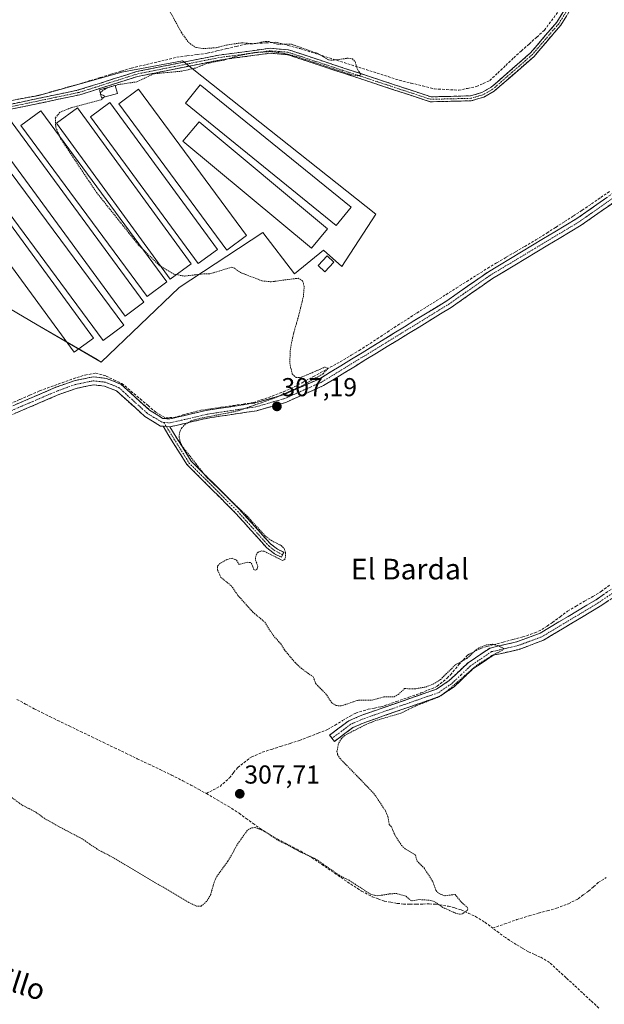
# Model space of a CAD drawing. Units: metres. Extents: x 577183 to 580625, y 4689533 to 4691885.
# Drawn here: x 578572 to 578797, y 4690257 to 4690637 of the extents above; entities that cross this region are included whole.
import ezdxf
from ezdxf.enums import TextEntityAlignment as Align

# ---------------------------------------------------------------- set-up
doc = ezdxf.new("R2010")
doc.units = ezdxf.units.M
doc.header["$MEASUREMENT"] = 0
for name, pattern in [('TRAZO_Y_PUNTO', [1, 0.5, -0.25, 0, -0.25]), ('TRAZOS', [0.75, 0.5, -0.25]), ('TRAZOSX2', [1.5, 1, -0.5])]:
    doc.linetypes.add(name, pattern=pattern)
for name, color, linetype, lineweight in [('Camino', 19, 'TRAZOSX2', 0), ('Camino Cxs', 19, 'Continuous', 0), ('Camino eje', 19, 'TRAZO_Y_PUNTO', 0), ('Carátula', 7, 'Continuous', 5), ('Corriente artificial lineal', 5, 'TRAZOSX2', 13), ('Cultivos herbáceos CxS', 92, 'Continuous', 0), ('Cultivos leñosos CxS', 92, 'Continuous', 0), ('Curva de nivel auxiliar', 36, 'TRAZOS', 0), ('Edificación ligera', 1, 'Continuous', 0), ('Edificación ligera Cxs', 1, 'Continuous', 0), ('Punto de cota en terreno', 7, 'Continuous', 0), ('Rótulo de punto de cota en terreno', 19, 'Continuous', 0), ('Texto cartográfico', 19, 'Continuous', 0)]:
    doc.layers.add(name, color=color, linetype=linetype, lineweight=lineweight)
doc.styles.add('Arial', font='txt', dxfattribs={"height": 0.2})

# ---------------------------------------------------------------- blocks, each defined once
blk = doc.blocks.new('*U150')
at = {"layer": 'Cultivos leñosos CxS', "color": 92, "linetype": 'Continuous', "lineweight": 0}
blk.add_polyline3d([(578567.8503, 4690525.6129, 307.6416), (578578.6063, 4690519.3207, 307.6068), (578601.7071, 4690505.8067, 307.8237), (578603.2723, 4690504.8911, 307.8013), (578603.2723, 4690504.8911, 307.8013), (578633.3451, 4690533.6331, 307.5144), (578665.6239, 4690554.8613, 307.4493), (578677.9269, 4690538.9863, 307.5017), (578689.0395, 4690548.1145, 307.4984), (578696.1833, 4690541.7645, 307.4371), (578709.2801, 4690562.0051, 307.331), (578634.6675, 4690621.1395, 307.615), (578611.2519, 4690616.7739, 307.6222), (578579.2121, 4690607.8153, 307.7508), (578577.8951, 4690607.5727, 307.7583), (578577.8251, 4690607.5597, 307.7586), (578553.8173, 4690603.1377, 307.8016)], dxfattribs=at)
blk = doc.blocks.new('5PATER')
at = {"layer": 'Carátula', "linetype": 'Continuous', "lineweight": 5}
h = blk.add_hatch(color=250, dxfattribs=at)
edge = h.paths.add_edge_path()
edge.add_ellipse((0, 0.01), major_axis=(-1.33, -1.34), ratio=0.999422, start_angle=0, end_angle=360)

msp = doc.modelspace()

# ---------------------------------------------------------------- linework, layer by layer
at = {"layer": 'Camino', "color": 19, "linetype": 'TRAZOSX2', "lineweight": 0}
for points in [[(578373.62, 4690580.04), (578387.68, 4690581.7), (578432.4, 4690580.33), (578442.11, 4690581.21), (578458.02, 4690584.73), (578486.55, 4690595.79), (578494.57, 4690597.75), (578501.39, 4690597.84), (578515.23, 4690594.31), (578532.59, 4690595.91), (578544.93, 4690598.36), (578563.57, 4690603.44), (578594.56, 4690609.93), (578616.87, 4690617.01), (578648.65, 4690623.4), (578668.46, 4690626.03), (578675.5, 4690625.47), (578730.54, 4690607.29), (578745.78, 4690607.67), (578750.2, 4690608.96), (578753.76, 4690610.99), (578768.92, 4690624.24), (578779.05, 4690636.1), (578793.49, 4690658.93)], [(578794.98, 4690657.71), (578780.59, 4690634.96), (578770.28, 4690622.89), (578754.87, 4690609.43), (578750.95, 4690607.19), (578746.08, 4690605.76), (578730.26, 4690605.37), (578675.11, 4690623.58), (578668.51, 4690624.11), (578648.96, 4690621.51), (578617.35, 4690615.16), (578595.05, 4690608.08), (578564.02, 4690601.58), (578545.37, 4690596.49), (578532.86, 4690594.01), (578515.08, 4690592.38), (578501.16, 4690595.93), (578494.81, 4690595.85), (578487.13, 4690593.96), (578458.57, 4690582.89), (578442.4, 4690579.32), (578432.45, 4690578.42), (578387.76, 4690579.79), (578373.84, 4690578.14)], [(578493.06, 4690471.92), (578492.83, 4690473.42), (578508.11, 4690475.77), (578541.22, 4690478.88), (578552.6, 4690480.91), (578585.81, 4690495.14), (578592.79, 4690497.66), (578600.15, 4690499.18), (578605.31, 4690498.57), (578610.84, 4690496.37), (578621.94, 4690486.36), (578627.11, 4690483.14), (578629.73, 4690482.91), (578643.83, 4690486.24), (578662.68, 4690489.08), (578673.46, 4690492.19), (578687.61, 4690498.47), (578736.61, 4690528.51), (578752.66, 4690539.75), (578786.81, 4690560.26), (578813.85, 4690579.28), (578841.76, 4690600.78), (578852.73, 4690610.45)], [(578856.96, 4690606.02), (578843.45, 4690598.24), (578815.66, 4690576.83), (578788.47, 4690557.71), (578754.32, 4690537.19), (578738.28, 4690525.96), (578689.03, 4690495.78), (578674.51, 4690489.32), (578663.33, 4690486.1), (578644.4, 4690483.25), (578629.73, 4690479.86)], [(578692.34, 4690359.61), (578691.43, 4690360.81), (578698.87, 4690366.39), (578703.88, 4690368.55), (578732.61, 4690378.55), (578737.54, 4690381.87), (578744.83, 4690388.77), (578753.31, 4690394.48), (578763.64, 4690396.84), (578772.65, 4690400.21), (578794.21, 4690413.14), (578807.17, 4690421.99), (578818.78, 4690431.56), (578858.69, 4690457.15), (578874.41, 4690469.46), (578896.13, 4690484.14), (578906.25, 4690493.35), (578932.79, 4690520.4), (578937.28, 4690523.79), (578937, 4690527.09)], [(578942.05, 4690522.45), (578938.78, 4690521.13), (578934.79, 4690518.13), (578908.35, 4690491.18), (578898, 4690481.76), (578876.19, 4690467.01), (578860.44, 4690454.68), (578820.56, 4690429.12), (578808.99, 4690419.58), (578795.84, 4690410.59), (578773.96, 4690397.47), (578764.51, 4690393.94), (578754.53, 4690391.66), (578746.72, 4690386.41), (578739.44, 4690379.51), (578733.97, 4690375.83), (578704.97, 4690365.74), (578700.39, 4690363.76), (578693.24, 4690358.4), (578692.34, 4690359.61)], [(578627.13, 4690480.08), (578626.12, 4690480.17), (578620.1, 4690483.92), (578616.35, 4690487.3), (578609.21, 4690493.74), (578604.56, 4690495.6), (578600.28, 4690496.1), (578593.62, 4690494.72), (578586.93, 4690492.31), (578553.48, 4690477.98), (578541.63, 4690475.86), (578508.49, 4690472.75), (578493.29, 4690470.41), (578493.06, 4690471.92)], [(578673.26, 4690430.48), (578672.8, 4690429.53), (578670.16, 4690430.81), (578667.22, 4690433.11), (578655.14, 4690446.55), (578636.33, 4690465.34), (578627.13, 4690480.08)], [(578629.73, 4690479.86), (578637.97, 4690466.65), (578656.66, 4690447.98), (578668.65, 4690434.64), (578671.27, 4690432.59), (578673.71, 4690431.42), (578673.26, 4690430.48)]]:
    msp.add_lwpolyline(points, dxfattribs=at)
at = {"layer": 'Camino Cxs', "color": 19, "linetype": 'Continuous', "lineweight": 0}
msp.add_lwpolyline([(578627.13, 4690480.08), (578629.73, 4690479.86)], dxfattribs=at)
msp.add_lwpolyline([(578627.13, 4690480.08), (578629.73, 4690479.86)], dxfattribs=at)
for points in [[(578568, 4690604.37, 307.78), (578572.42, 4690605.29, 307.79), (578576.85, 4690606.22, 307.84), (578581.28, 4690607.15, 307.8), (578585.71, 4690608.08, 307.79), (578590.13, 4690609, 307.76), (578594.56, 4690609.93, 307.68), (578599.02, 4690611.35, 307.59), (578603.48, 4690612.76, 307.63), (578607.95, 4690614.18, 307.74), (578612.41, 4690615.59, 307.68), (578616.87, 4690617.01, 307.66), (578621.41, 4690617.92, 307.67), (578625.95, 4690618.84, 307.69), (578630.49, 4690619.75, 307.65), (578635.03, 4690620.66, 307.66), (578639.57, 4690621.57, 307.59), (578644.11, 4690622.49, 307.52), (578648.65, 4690623.4, 307.6), (578653.6, 4690624.06, 307.62), (578658.56, 4690624.72, 307.49), (578663.51, 4690625.37, 307.44), (578668.46, 4690626.03, 307.42), (578671.98, 4690625.75, 307.38), (578675.5, 4690625.47, 307.45), (578680.09, 4690623.96, 307.58), (578684.67, 4690622.44, 307.42), (578689.26, 4690620.93, 307.37), (578693.85, 4690619.41, 307.5), (578698.43, 4690617.9, 307.47), (578703.02, 4690616.38, 307.32), (578707.61, 4690614.87, 307.4), (578712.19, 4690613.35, 307.5), (578716.78, 4690611.84, 307.43), (578721.37, 4690610.32, 307.37), (578725.95, 4690608.81, 307.42), (578730.54, 4690607.29, 307.43), (578734.35, 4690607.39, 307.41), (578738.16, 4690607.48, 307.39), (578741.97, 4690607.58, 307.38), (578745.78, 4690607.67, 307.32), (578750.2, 4690608.96, 307.34), (578753.76, 4690610.99, 307.35), (578756.79, 4690613.64, 307.45), (578759.82, 4690616.29, 307.36), (578762.86, 4690618.94, 307.4), (578765.89, 4690621.59, 307.31), (578768.92, 4690624.24, 307.27), (578771.45, 4690627.21, 307.29), (578773.99, 4690630.17, 307.29), (578776.52, 4690633.14, 307.35), (578779.05, 4690636.1, 307.28), (578781.46, 4690639.91, 307.37)], [(578782.99, 4690638.75, 307.27), (578780.59, 4690634.96, 307.21), (578778.01, 4690631.94, 307.24), (578775.44, 4690628.93, 307.22), (578772.86, 4690625.91, 307.22), (578770.28, 4690622.89, 307.2), (578767.2, 4690620.2, 307.24), (578764.12, 4690617.51, 307.29), (578761.03, 4690614.81, 307.26), (578757.95, 4690612.12, 307.3), (578754.87, 4690609.43, 307.23), (578750.95, 4690607.19, 307.26), (578748.52, 4690606.48, 307.23), (578746.08, 4690605.76, 307.19), (578742.13, 4690605.66, 307.25), (578738.17, 4690605.57, 307.28), (578734.22, 4690605.47, 307.33), (578730.26, 4690605.37, 307.35), (578725.66, 4690606.89, 307.36), (578721.07, 4690608.41, 307.35), (578716.47, 4690609.92, 307.34), (578711.88, 4690611.44, 307.39), (578707.28, 4690612.96, 307.42), (578702.69, 4690614.48, 307.31), (578698.09, 4690615.99, 307.38), (578693.49, 4690617.51, 307.47), (578688.9, 4690619.03, 307.36), (578684.3, 4690620.55, 307.34), (578679.71, 4690622.06, 307.49), (578675.11, 4690623.58, 307.49), (578671.81, 4690623.85, 307.4), (578668.51, 4690624.11, 307.41), (578663.62, 4690623.46, 307.45), (578658.74, 4690622.81, 307.48), (578653.85, 4690622.16, 307.53), (578648.96, 4690621.51, 307.48), (578644.44, 4690620.6, 307.45), (578639.93, 4690619.7, 307.53), (578635.41, 4690618.79, 307.61), (578630.9, 4690617.88, 307.59), (578626.38, 4690616.97, 307.61), (578621.87, 4690616.07, 307.57), (578617.35, 4690615.16, 307.61), (578612.89, 4690613.74, 307.65), (578608.43, 4690612.33, 307.66), (578603.97, 4690610.91, 307.57), (578599.51, 4690609.5, 307.59), (578595.05, 4690608.08, 307.69), (578590.62, 4690607.15, 307.69), (578586.18, 4690606.22, 307.68), (578581.75, 4690605.29, 307.73), (578577.32, 4690604.37, 307.75), (578572.89, 4690603.44, 307.79), (578568.45, 4690602.51, 307.75)], [(578569.21, 4690488.03, 307.76), (578573.36, 4690489.8, 307.78), (578577.51, 4690491.58, 307.68), (578581.66, 4690493.36, 307.72), (578585.81, 4690495.14, 307.7), (578589.3, 4690496.4, 307.65), (578592.79, 4690497.66, 307.65), (578596.47, 4690498.42, 307.71), (578600.15, 4690499.18, 307.78), (578602.73, 4690498.88, 307.81), (578605.31, 4690498.57, 307.8), (578608.08, 4690497.47, 307.73), (578610.84, 4690496.37, 307.69), (578614.54, 4690493.03, 307.58), (578618.24, 4690489.7, 307.57), (578621.94, 4690486.36, 307.53), (578624.53, 4690484.75, 307.52), (578627.11, 4690483.14, 307.49), (578629.73, 4690482.91, 307.52), (578634.43, 4690484.02, 307.47), (578639.13, 4690485.13, 307.49), (578643.83, 4690486.24, 307.5), (578648.54, 4690486.95, 307.44), (578653.26, 4690487.66, 307.46), (578657.97, 4690488.37, 307.54), (578662.68, 4690489.08, 307.51), (578666.27, 4690490.12, 307.51), (578669.87, 4690491.15, 307.46), (578673.46, 4690492.19, 307.45), (578677, 4690493.76, 307.49), (578680.54, 4690495.33, 307.49), (578684.07, 4690496.9, 307.4), (578687.61, 4690498.47, 307.39), (578691.69, 4690500.97, 307.43), (578695.78, 4690503.48, 307.43), (578699.86, 4690505.98, 307.37), (578703.94, 4690508.48, 307.4), (578708.03, 4690510.99, 307.38), (578712.11, 4690513.49, 307.4), (578716.19, 4690515.99, 307.53), (578720.28, 4690518.5, 307.56), (578724.36, 4690521, 307.35), (578728.44, 4690523.5, 307.35), (578732.53, 4690526.01, 307.3), (578736.61, 4690528.51, 307.34), (578740.62, 4690531.32, 307.28), (578744.64, 4690534.13, 307.24), (578748.65, 4690536.94, 307.19), (578752.66, 4690539.75, 307.17), (578756.93, 4690542.31, 307.22), (578761.2, 4690544.88, 307.2), (578765.47, 4690547.44, 307.19), (578769.74, 4690550.01, 307.2), (578774, 4690552.57, 307.21), (578778.27, 4690555.13, 307.14), (578782.54, 4690557.7, 307.1), (578786.81, 4690560.26, 307.17), (578790.67, 4690562.98, 307.09), (578794.54, 4690565.69, 307.14), (578798.4, 4690568.41, 307.19)], [(578800.12, 4690565.9, 307.12), (578796.24, 4690563.17, 307.14), (578792.35, 4690560.44, 307.06), (578788.47, 4690557.71, 307.13), (578784.2, 4690555.15, 307.12), (578779.93, 4690552.58, 307.08), (578775.66, 4690550.02, 307.1), (578771.4, 4690547.45, 307.11), (578767.13, 4690544.89, 307.07), (578762.86, 4690542.32, 307.1), (578758.59, 4690539.76, 307.08), (578754.32, 4690537.19, 307.06), (578750.31, 4690534.38, 307.04), (578746.3, 4690531.58, 307.18), (578742.29, 4690528.77, 307.22), (578738.28, 4690525.96, 307.17), (578734.18, 4690523.45, 307.19), (578730.07, 4690520.93, 307.25), (578725.97, 4690518.42, 307.22), (578721.86, 4690515.9, 307.3), (578717.76, 4690513.39, 307.31), (578713.66, 4690510.87, 307.26), (578709.55, 4690508.36, 307.27), (578705.45, 4690505.84, 307.3), (578701.34, 4690503.33, 307.31), (578697.24, 4690500.81, 307.31), (578693.13, 4690498.3, 307.35), (578689.03, 4690495.78, 307.28), (578685.4, 4690494.17, 307.27), (578681.77, 4690492.55, 307.43), (578678.14, 4690490.94, 307.35), (578674.51, 4690489.32, 307.32), (578670.78, 4690488.25, 307.37), (578667.06, 4690487.17, 307.42), (578663.33, 4690486.1, 307.37), (578658.6, 4690485.39, 307.33), (578653.87, 4690484.68, 307.3), (578649.13, 4690483.96, 307.35), (578644.4, 4690483.25, 307.47), (578640.73, 4690482.4, 307.46), (578637.07, 4690481.56, 307.38), (578633.4, 4690480.71, 307.5), (578629.73, 4690479.86, 307.61), (578627.13, 4690480.08, 307.6), (578626.12, 4690480.17, 307.59), (578623.11, 4690482.05, 307.59), (578620.1, 4690483.92, 307.6), (578618.23, 4690485.61, 307.59), (578616.35, 4690487.3, 307.64), (578612.78, 4690490.52, 307.64), (578609.21, 4690493.74, 307.67), (578606.89, 4690494.67, 307.66), (578604.56, 4690495.6, 307.7), (578600.28, 4690496.1, 307.71), (578596.95, 4690495.41, 307.64), (578593.62, 4690494.72, 307.62), (578590.28, 4690493.52, 307.65), (578586.93, 4690492.31, 307.69), (578582.75, 4690490.52, 307.66), (578578.57, 4690488.73, 307.66), (578574.39, 4690486.94, 307.73), (578570.21, 4690485.15, 307.7)], [(578799.13, 4690412.84, 307.27), (578795.84, 4690410.59, 307.28), (578792.19, 4690408.4, 307.27), (578788.55, 4690406.22, 307.28), (578784.9, 4690404.03, 307.32), (578781.25, 4690401.84, 307.34), (578777.61, 4690399.66, 307.33), (578773.96, 4690397.47, 307.38), (578770.81, 4690396.29, 307.39), (578767.66, 4690395.12, 307.32), (578764.51, 4690393.94, 307.35), (578761.18, 4690393.18, 307.45), (578757.86, 4690392.42, 307.45), (578754.53, 4690391.66, 307.47), (578750.63, 4690389.04, 307.45), (578746.72, 4690386.41, 307.46), (578744.29, 4690384.11, 307.41), (578741.87, 4690381.81, 307.47), (578739.44, 4690379.51, 307.43), (578736.71, 4690377.67, 307.56), (578733.97, 4690375.83, 307.48), (578729.83, 4690374.39, 307.51), (578725.68, 4690372.95, 307.63), (578721.54, 4690371.51, 307.51), (578717.4, 4690370.06, 307.5), (578713.26, 4690368.62, 307.68), (578709.11, 4690367.18, 307.68), (578704.97, 4690365.74, 307.6), (578700.39, 4690363.76, 307.66), (578696.82, 4690361.08, 307.61), (578693.24, 4690358.4, 307.66), (578691.43, 4690360.81, 307.85), (578695.15, 4690363.6, 307.81), (578698.87, 4690366.39, 307.66), (578701.38, 4690367.47, 307.7), (578703.88, 4690368.55, 307.73), (578707.98, 4690369.98, 307.68), (578712.09, 4690371.41, 307.62), (578716.19, 4690372.84, 307.57), (578720.3, 4690374.26, 307.56), (578724.4, 4690375.69, 307.54), (578728.51, 4690377.12, 307.47), (578732.61, 4690378.55, 307.52), (578735.08, 4690380.21, 307.52), (578737.54, 4690381.87, 307.49), (578739.97, 4690384.17, 307.53), (578742.4, 4690386.47, 307.47), (578744.83, 4690388.77, 307.53), (578747.66, 4690390.67, 307.5), (578750.48, 4690392.58, 307.53), (578753.31, 4690394.48, 307.49), (578756.75, 4690395.27, 307.38), (578760.2, 4690396.05, 307.32), (578763.64, 4690396.84, 307.28), (578768.15, 4690398.53, 307.32), (578772.65, 4690400.21, 307.34), (578776.24, 4690402.37, 307.28), (578779.84, 4690404.52, 307.3), (578783.43, 4690406.68, 307.26), (578787.02, 4690408.83, 307.29), (578790.62, 4690410.99, 307.28), (578794.21, 4690413.14, 307.33), (578797.45, 4690415.35, 307.28)]]:
    msp.add_polyline3d(points, dxfattribs=at)
msp.add_polyline3d([(578629.73, 4690479.86, 307.61), (578631.79, 4690476.56, 307.64), (578633.85, 4690473.26, 307.48), (578635.91, 4690469.95, 307.44), (578637.97, 4690466.65, 307.45), (578641.09, 4690463.54, 307.4), (578644.2, 4690460.43, 307.38), (578647.32, 4690457.32, 307.34), (578650.43, 4690454.2, 307.33), (578653.55, 4690451.09, 307.39), (578656.66, 4690447.98, 307.35), (578659.66, 4690444.65, 307.41), (578662.66, 4690441.31, 307.4), (578665.65, 4690437.98, 307.32), (578668.65, 4690434.64, 307.44), (578671.27, 4690432.59, 307.41), (578673.71, 4690431.42, 307.39), (578672.8, 4690429.53, 307.42), (578670.16, 4690430.81, 307.45), (578667.22, 4690433.11, 307.55), (578664.2, 4690436.47, 307.46), (578661.18, 4690439.83, 307.49), (578658.16, 4690443.19, 307.5), (578655.14, 4690446.55, 307.46), (578652.01, 4690449.68, 307.5), (578648.87, 4690452.81, 307.47), (578645.74, 4690455.95, 307.48), (578642.6, 4690459.08, 307.5), (578639.47, 4690462.21, 307.48), (578636.33, 4690465.34, 307.54), (578634.03, 4690469.03, 307.49), (578631.73, 4690472.71, 307.63), (578629.43, 4690476.4, 307.65), (578627.13, 4690480.08, 307.6), (578629.73, 4690479.86, 307.61)], close=True, dxfattribs=at)
at = {"layer": 'Camino eje', "color": 19, "linetype": 'TRAZO_Y_PUNTO', "lineweight": 0}
for points in [[(578793.61, 4690657.33), (578779.82, 4690635.53), (578769.6, 4690623.57), (578762.02, 4690616.94), (578754.32, 4690610.21), (578750.58, 4690608.08), (578748.37, 4690607.43), (578745.93, 4690606.72), (578738.31, 4690606.53), (578730.4, 4690606.33), (578702.83, 4690615.44), (578675.31, 4690624.53), (578671.79, 4690624.81), (578668.49, 4690625.07), (578658.58, 4690623.76), (578648.81, 4690622.46), (578633, 4690619.28), (578617.11, 4690616.09), (578594.81, 4690609.01), (578563.8, 4690602.51)], [(578627.42, 4690481.58), (578629.85, 4690481.38), (578644.12, 4690484.75), (578663.01, 4690487.59), (578668.4, 4690489.15), (578673.99, 4690490.76), (578681.06, 4690493.9), (578688.32, 4690497.13), (578712.95, 4690512.22), (578737.45, 4690527.24), (578753.49, 4690538.47), (578770.57, 4690548.73), (578787.64, 4690558.99), (578801.24, 4690568.55), (578814.76, 4690578.06), (578854.46, 4690608.64)], [(578627.42, 4690481.58), (578626.74, 4690481.64), (578623.61, 4690483.53), (578621.02, 4690485.14), (578610.03, 4690495.06), (578607.26, 4690496.16), (578604.94, 4690497.09), (578602.8, 4690497.34), (578600.22, 4690497.64), (578596.54, 4690496.88), (578593.21, 4690496.19), (578589.72, 4690494.93), (578586.37, 4690493.73), (578553.04, 4690479.45), (578547.12, 4690478.39), (578541.43, 4690477.37), (578508.3, 4690474.26), (578493.06, 4690471.92)], [(578627.42, 4690481.58), (578628.43, 4690479.97)], [(578628.43, 4690479.97), (578637.15, 4690466), (578655.9, 4690447.27), (578667.94, 4690433.88), (578669.98, 4690432.28), (578673.26, 4690430.48)], [(578801.51, 4690416.29), (578795.03, 4690411.87), (578773.31, 4690398.84), (578768.58, 4690397.08), (578764.08, 4690395.39), (578753.92, 4690393.07), (578749.68, 4690390.22), (578745.78, 4690387.59), (578742.13, 4690384.14), (578738.49, 4690380.69), (578733.29, 4690377.19), (578704.43, 4690367.15), (578699.63, 4690365.08), (578692.34, 4690359.61)]]:
    msp.add_lwpolyline(points, dxfattribs=at)
at = {"layer": 'Corriente artificial lineal', "color": 5, "linetype": 'TRAZOSX2', "lineweight": 13}
for points in [[(578571.06, 4690606.34, 307.77), (578575.23, 4690607.14, 307.85), (578579.4, 4690607.94, 307.87), (578583.33, 4690609.05, 307.81), (578587.27, 4690610.16, 307.75), (578591.2, 4690611.26, 307.69), (578595.13, 4690612.37, 307.61), (578599.1, 4690613.58, 307.57), (578603.07, 4690614.78, 307.65), (578607.04, 4690615.99, 307.72), (578611.01, 4690617.19, 307.7), (578614.98, 4690618.4, 307.69), (578619.34, 4690619.44, 307.69), (578623.71, 4690620.48, 307.7), (578628.07, 4690621.51, 307.7), (578632.43, 4690622.55, 307.72), (578636.34, 4690623.07, 307.7), (578640.25, 4690623.6, 307.61), (578644.16, 4690624.12, 307.53), (578647.9, 4690625, 307.51), (578651.65, 4690625.89, 307.55), (578655.39, 4690626.77, 307.46), (578659.13, 4690627.65, 307.4), (578662.99, 4690627.89, 307.41), (578666.86, 4690628.12, 307.46), (578670.72, 4690628.36, 307.37), (578675.37, 4690627.14, 307.4), (578680.02, 4690625.92, 307.48), (578684.27, 4690624.57, 307.45), (578688.52, 4690623.21, 307.36), (578692.76, 4690621.86, 307.41), (578697.01, 4690620.5, 307.49), (578701.26, 4690619.15, 307.35), (578705.51, 4690617.79, 307.31), (578709.75, 4690616.44, 307.36), (578714, 4690615.08, 307.43), (578718.25, 4690613.73, 307.46), (578722.79, 4690612.61, 307.38), (578727.32, 4690611.49, 307.37), (578731.86, 4690610.37, 307.4), (578736.54, 4690610.11, 307.38), (578741.22, 4690609.85, 307.41), (578744.66, 4690610.55, 307.36), (578748.09, 4690611.25, 307.37), (578750.65, 4690612.41, 307.43), (578753.2, 4690613.56, 307.48), (578756.28, 4690616.49, 307.42), (578759.37, 4690619.41, 307.41), (578762.45, 4690622.34, 307.36), (578765.41, 4690625.01, 307.34), (578768.38, 4690627.69, 307.34), (578771.34, 4690630.36, 307.34), (578774.3, 4690633.03, 307.35), (578776.98, 4690636.63, 307.32), (578779.66, 4690640.23, 307.35)], [(578568.12, 4690488.77, 307.72), (578571.94, 4690490.44, 307.79), (578575.76, 4690492.11, 307.69), (578579.58, 4690493.78, 307.7), (578583.88, 4690495.34, 307.7), (578588.18, 4690496.91, 307.66), (578592.48, 4690498.47, 307.65), (578597.04, 4690499.86, 307.7), (578601.21, 4690500.59, 307.79), (578605.18, 4690499.47, 307.8), (578608.19, 4690498.04, 307.74), (578611.2, 4690496.62, 307.68), (578614.77, 4690493.65, 307.56), (578618.34, 4690490.67, 307.55), (578621.35, 4690488.09, 307.48), (578624.36, 4690485.51, 307.52), (578628.2, 4690483.33, 307.49), (578631.31, 4690483.52, 307.53), (578634.79, 4690484.45, 307.47), (578638.27, 4690485.38, 307.48), (578641.76, 4690486.3, 307.52), (578645.63, 4690486.87, 307.47), (578649.5, 4690487.43, 307.45), (578654.13, 4690488.09, 307.5), (578658.06, 4690488.68, 307.54), (578662, 4690489.28, 307.52), (578664.94, 4690490.24, 307.51), (578667.88, 4690491.2, 307.49), (578672.15, 4690492.88, 307.48), (578676.42, 4690494.57, 307.49), (578680.78, 4690496.92, 307.48), (578685.15, 4690499.27, 307.41), (578689.03, 4690501.41, 307.43), (578692.91, 4690503.54, 307.44), (578696.79, 4690505.68, 307.42), (578699.79, 4690507.54, 307.37), (578702.79, 4690509.39, 307.39), (578705.79, 4690511.24, 307.42), (578709.75, 4690513.86, 307.41), (578713.72, 4690516.49, 307.49), (578717.69, 4690519.11, 307.61), (578721.41, 4690521.47, 307.45), (578725.13, 4690523.82, 307.35), (578728.84, 4690526.18, 307.34), (578732.56, 4690528.53, 307.29), (578736.28, 4690530.89, 307.33), (578740.31, 4690533.45, 307.31), (578744.35, 4690536.01, 307.26), (578748.38, 4690538.57, 307.24), (578752.42, 4690541.14, 307.2), (578755.99, 4690543.24, 307.27), (578759.56, 4690545.34, 307.22), (578763.13, 4690547.44, 307.21), (578766.71, 4690549.54, 307.22), (578770.97, 4690552.12, 307.26), (578775.24, 4690554.7, 307.21), (578778.65, 4690556.9, 307.14), (578782.05, 4690559.1, 307.08), (578785.46, 4690561.3, 307.14), (578788.86, 4690563.5, 307.1), (578792.47, 4690565.98, 307.11), (578796.07, 4690568.46, 307.16), (578799.68, 4690570.94, 307.16)], [(578643.86, 4690338.3, 307.71), (578646.5, 4690339.68, 307.79), (578649.14, 4690341.05, 307.72), (578652.78, 4690344.38, 307.7), (578654.39, 4690346.35, 307.68), (578656, 4690348.32, 307.67), (578658.26, 4690350.11, 307.66), (578660.52, 4690351.9, 307.67), (578661.36, 4690352.4, 307.67), (578665.45, 4690354.21, 307.64), (578669.02, 4690355.35, 307.66), (578672.6, 4690356.5, 307.72), (578676.17, 4690357.64, 307.67), (578679.74, 4690358.78, 307.66), (578683.36, 4690360.18, 307.7), (578686.97, 4690361.59, 307.83), (578690.59, 4690362.99, 307.91), (578693.5, 4690364.73, 307.79), (578696.41, 4690366.47, 307.65), (578699.32, 4690368.21, 307.66), (578701.51, 4690369.37, 307.69), (578706.27, 4690370.82, 307.62), (578708.74, 4690371.3, 307.61), (578711.21, 4690371.77, 307.6), (578712.51, 4690372.15, 307.58), (578717.23, 4690373.8, 307.57), (578721.94, 4690375.46, 307.54), (578726.66, 4690377.11, 307.47), (578729.32, 4690378.17, 307.45), (578731.97, 4690379.23, 307.48), (578732.87, 4690379.7, 307.48), (578736.73, 4690382.87, 307.46), (578738.02, 4690384.14, 307.47), (578741.21, 4690387.98, 307.4), (578742.91, 4690389.83, 307.41), (578744.6, 4690391.67, 307.4), (578745.22, 4690392.12, 307.4), (578747.48, 4690393.23, 307.42), (578749.73, 4690394.34, 307.46), (578752.13, 4690395.06, 307.46), (578754.53, 4690395.77, 307.37), (578758.33, 4690396.76, 307.28), (578762.12, 4690397.76, 307.24), (578765.92, 4690398.75, 307.25), (578770.65, 4690400.36, 307.31), (578773.26, 4690401.56, 307.28), (578775.35, 4690402.94, 307.25), (578777.44, 4690404.32, 307.26), (578780.36, 4690406.52, 307.22), (578783.27, 4690408.71, 307.2), (578786.51, 4690410.61, 307.25), (578789.74, 4690412.52, 307.26), (578792.98, 4690414.42, 307.28), (578796.21, 4690416.32, 307.24), (578799.73, 4690418.93, 307.28)], [(578570.79, 4690374.65, 307.67), (578574.08, 4690372.85, 307.68), (578577.37, 4690371.05, 307.67), (578580.43, 4690369.53, 307.7), (578583.48, 4690368, 307.7), (578586.54, 4690366.48, 307.67), (578590.92, 4690364.37, 307.66), (578595.3, 4690362.27, 307.67), (578599.69, 4690360.16, 307.69), (578604.07, 4690358.06, 307.69), (578608.45, 4690355.95, 307.65), (578612.83, 4690353.84, 307.65), (578617.21, 4690351.74, 307.65), (578621.6, 4690349.63, 307.65), (578625.98, 4690347.53, 307.65), (578630.36, 4690345.42, 307.66), (578634.83, 4690343.19, 307.66), (578637.84, 4690341.56, 307.64), (578640.85, 4690339.93, 307.62), (578643.86, 4690338.3, 307.71)], [(578643.86, 4690338.3, 307.71), (578648.07, 4690335.86, 307.72), (578652.28, 4690333.41, 307.69), (578656.46, 4690330.67, 307.75), (578659.16, 4690328.71, 307.74), (578661.86, 4690326.75, 307.46), (578664.56, 4690324.79, 307.41), (578667.07, 4690323.16, 307.47), (578671.41, 4690320.68, 307.35), (578674.37, 4690319.13, 307.41), (578677.32, 4690317.58, 307.4), (578680.28, 4690316.03, 307.41), (578684.56, 4690313.54, 307.52), (578688.31, 4690310.98, 307.25), (578692.07, 4690308.43, 307.45), (578695.82, 4690305.87, 307.19), (578699.57, 4690303.31, 307.28), (578703.76, 4690300.65, 307.19), (578707.79, 4690298.46, 307.37), (578710.17, 4690297.61, 307.4), (578712.54, 4690296.76, 307.39), (578715.01, 4690296.32, 307.37), (578717.47, 4690295.88, 307.35), (578719.87, 4690295.61, 307.34), (578722.37, 4690295.57, 307.35), (578724.87, 4690295.53, 307.39), (578727.38, 4690295.61, 307.42), (578729.88, 4690295.69, 307.43), (578732.37, 4690295.55, 307.44), (578737.3, 4690294.78, 307.45), (578739.72, 4690294.1, 307.49), (578742.13, 4690293.42, 307.52), (578744.91, 4690292.14, 307.45), (578747.69, 4690290.86, 307.45), (578751.35, 4690288.6, 307.7), (578754.34, 4690286.31, 307.5)], [(578754.34, 4690286.31, 307.5), (578758.98, 4690287.95, 307.47), (578763.61, 4690289.59, 307.43), (578768.37, 4690291.08, 307.41), (578771.89, 4690292.05, 307.4), (578775.4, 4690293.02, 307.42), (578778.92, 4690293.99, 307.4), (578783.6, 4690295.74, 307.39), (578787.31, 4690297.62, 307.42), (578789.31, 4690299.13, 307.41), (578791.31, 4690300.64, 307.39), (578793.2, 4690302.28, 307.4), (578795.09, 4690303.92, 307.41), (578798.12, 4690305.85, 307.42)], [(578795.31, 4690255.47, 307.39), (578792.14, 4690258.4, 307.52), (578788.97, 4690261.32, 307.37), (578785.81, 4690264.25, 307.33), (578782.64, 4690267.17, 307.34), (578779.47, 4690270.1, 307.36), (578776.3, 4690273.02, 307.41), (578772.71, 4690275.14, 307.39), (578770.42, 4690276.19, 307.38), (578768.13, 4690277.23, 307.42), (578765.8, 4690278.62, 307.48), (578763.46, 4690280, 307.41), (578759.23, 4690282.66, 307.41), (578756.79, 4690284.49, 307.45), (578754.34, 4690286.31, 307.5)]]:
    msp.add_polyline3d(points, dxfattribs=at)
at = {"layer": 'Cultivos herbáceos CxS', "color": 92, "linetype": 'Continuous', "lineweight": 0}
for points in [[(578553.82, 4690603.14, 307.8), (578577.83, 4690607.56, 307.76), (578577.9, 4690607.57, 307.76), (578579.21, 4690607.82, 307.75), (578611.25, 4690616.77, 307.62), (578634.67, 4690621.14, 307.62), (578709.28, 4690562.01, 307.33), (578696.18, 4690541.76, 307.44), (578689.04, 4690548.11, 307.5), (578677.93, 4690538.99, 307.5), (578665.62, 4690554.86, 307.45), (578633.35, 4690533.63, 307.51), (578603.27, 4690504.89, 307.8), (578603.27, 4690504.89, 307.8), (578601.71, 4690505.81, 307.82), (578578.61, 4690519.32, 307.61), (578567.85, 4690525.61, 307.64)], [(578603.27, 4690504.89, 307.8), (578633.35, 4690533.63, 307.51), (578665.62, 4690554.86, 307.45), (578677.93, 4690538.99, 307.5), (578689.04, 4690548.11, 307.5), (578696.18, 4690541.76, 307.44), (578709.28, 4690562.01, 307.33), (578634.67, 4690621.14, 307.62), (578611.25, 4690616.77, 307.62), (578579.21, 4690607.82, 307.75), (578577.9, 4690607.57, 307.76), (578577.83, 4690607.56, 307.76), (578553.82, 4690603.14, 307.8)], [(578567.85, 4690525.61, 307.64), (578578.61, 4690519.32, 307.61), (578601.71, 4690505.81, 307.82), (578603.27, 4690504.89, 307.8)]]:
    msp.add_polyline3d(points, dxfattribs=at)
at = {"layer": 'Cultivos leñosos CxS', "color": 92, "linetype": 'Continuous', "lineweight": 0}
for points in [[(578603.27, 4690504.89, 307.8), (578633.35, 4690533.63, 307.51), (578665.62, 4690554.86, 307.45), (578677.93, 4690538.99, 307.5), (578689.04, 4690548.11, 307.5), (578696.18, 4690541.76, 307.44), (578709.28, 4690562.01, 307.33), (578634.67, 4690621.14, 307.62), (578611.25, 4690616.77, 307.62), (578579.21, 4690607.82, 307.75), (578577.9, 4690607.57, 307.76), (578577.83, 4690607.56, 307.76), (578553.82, 4690603.14, 307.8)], [(578567.85, 4690525.61, 307.64), (578578.61, 4690519.32, 307.61), (578601.71, 4690505.81, 307.82), (578603.27, 4690504.89, 307.8)]]:
    msp.add_polyline3d(points, dxfattribs=at)
at = {"layer": 'Curva de nivel auxiliar', "color": 36, "linetype": 'TRAZOS', "lineweight": 0}
for points in [[(578623.24, 4690652.34, 307.5), (578634.23, 4690632.12, 307.5), (578637.02, 4690628.26, 307.5), (578639.5, 4690626.49, 307.5), (578642.46, 4690625.89, 307.5), (578647.87, 4690626.28, 307.5), (578651.67, 4690627.29, 307.5), (578657.61, 4690628.17, 307.5), (578661.99, 4690627.76, 307.5), (578666.78, 4690628.7, 307.5), (578667.93, 4690628.66, 307.5), (578671.36, 4690627.61, 307.5), (578676.72, 4690627.58, 307.5), (578686.63, 4690624.1, 307.5), (578691.12, 4690621.52, 307.5), (578692.92, 4690621.45, 307.5), (578698.62, 4690622.23, 307.5), (578700.21, 4690621.94, 307.5), (578701.23, 4690620.89, 307.5), (578702.28, 4690617.66, 307.5), (578703.61, 4690615.93, 307.5), (578703.08, 4690615.52, 307.5), (578702.24, 4690615.46, 307.5), (578699.39, 4690615.96, 307.5), (578678.66, 4690622.83, 307.5), (578674.01, 4690624.07, 307.5), (578668.65, 4690624.77, 307.5), (578662.4, 4690624.41, 307.5), (578656.47, 4690623.23, 307.5), (578650.64, 4690621.5, 307.5), (578644.07, 4690620.2, 307.5), (578639.7, 4690618.42, 307.5), (578634.33, 4690617.2, 307.5), (578623.65, 4690616.2, 307.5), (578617.03, 4690613.09, 307.5), (578609.98, 4690612.03, 307.5), (578606.91, 4690611.2, 307.5), (578606.59, 4690611.06, 307.5)], [(578602.95, 4690608.57, 307.5), (578602.86, 4690608.32, 307.5), (578603.04, 4690608.26, 307.5)], [(578606.59, 4690611.06, 307.5), (578604.67, 4690610.25, 307.5), (578603.15, 4690609.12, 307.5), (578602.95, 4690608.57, 307.5)], [(578603.04, 4690608.26, 307.5), (578604.46, 4690607.75, 307.5), (578604.52, 4690607.35, 307.5), (578604.28, 4690607.13, 307.5)], [(578604.28, 4690607.13, 307.5), (578603.23, 4690606.16, 307.5), (578591.51, 4690603.01, 307.5), (578587.38, 4690601.35, 307.5), (578585.58, 4690599.16, 307.5), (578585.75, 4690595.55, 307.5), (578587.33, 4690591.86, 307.5)], [(578587.33, 4690591.86, 307.5), (578587.62, 4690591.17, 307.5), (578601.5, 4690570.34, 307.5), (578617.76, 4690549.97, 307.5), (578619.34, 4690548.43, 307.5)], [(578619.34, 4690548.43, 307.5), (578625.96, 4690542.01, 307.5), (578626.37, 4690541.77, 307.5)], [(578632.28, 4690538.63, 307.5), (578635.39, 4690538.08, 307.5), (578643.03, 4690538.98, 307.5), (578645.23, 4690538.96, 307.5), (578653.6, 4690541.48, 307.5), (578654.4, 4690541.28, 307.5), (578657.04, 4690539.45, 307.5), (578665.43, 4690536.21, 307.5), (578668.85, 4690535.86, 307.5), (578675.11, 4690536.73, 307.5), (578679.26, 4690537.25, 307.5), (578680.94, 4690536.31, 307.5), (578681.59, 4690534.14, 307.5), (578681.31, 4690530.26, 307.5), (578679.43, 4690522.59, 307.5), (578677.45, 4690515.78, 307.5), (578676.27, 4690509.85, 307.5), (578676.02, 4690504.4, 307.5), (578677.06, 4690500.11, 307.5), (578678.49, 4690498.95, 307.5), (578680.07, 4690498.84, 307.5), (578684.64, 4690500.78, 307.5), (578689.66, 4690502.96, 307.5), (578690.77, 4690502.4, 307.5), (578688.83, 4690500.35, 307.5), (578680.67, 4690495.68, 307.5), (578670.03, 4690490.93, 307.5), (578656.02, 4690486.01, 307.5), (578641.4, 4690483.14, 307.5), (578638.04, 4690482.23, 307.5), (578635.74, 4690480.87, 307.5), (578634.36, 4690479.49, 307.5), (578633.57, 4690477.89, 307.5), (578633.32, 4690476.13, 307.5), (578633.84, 4690473.79, 307.5), (578634.81, 4690472.04, 307.5), (578643.69, 4690460.72, 307.5), (578659.6, 4690445.36, 307.5), (578666.77, 4690437.59, 307.5), (578668.96, 4690435.95, 307.5), (578672.76, 4690434.04, 307.5), (578673.86, 4690432.9, 307.5), (578674.34, 4690431.31, 307.5), (578674.4, 4690429.69, 307.5), (578674.17, 4690428.8, 307.5), (578673.38, 4690428.22, 307.5), (578666.19, 4690431.82, 307.5), (578665.12, 4690431.95, 307.5), (578663.84, 4690431.46, 307.5), (578663.24, 4690430.76, 307.5), (578662.79, 4690429.33, 307.5), (578662.84, 4690428.36, 307.5), (578663.74, 4690425.94, 307.5), (578663.58, 4690425.19, 307.5), (578662.87, 4690424.54, 307.5), (578662.2, 4690424.71, 307.5), (578661.44, 4690426.82, 307.5), (578660.88, 4690427.45, 307.5), (578659.59, 4690427.62, 307.5), (578656.49, 4690426.73, 307.5), (578655.49, 4690428.4, 307.5), (578653.85, 4690429.16, 307.5), (578651.78, 4690428.63, 307.5), (578648.94, 4690427.05, 307.5), (578648.13, 4690425.92, 307.5), (578648.17, 4690424.59, 307.5), (578649.46, 4690421.74, 307.5), (578653.44, 4690418.55, 307.5), (578656.02, 4690414.8, 307.5), (578661.79, 4690408.38, 307.5), (578666.39, 4690404.46, 307.5), (578669.61, 4690399.39, 307.5), (578672.56, 4690396.11, 307.5), (578673.96, 4690393.77, 307.5), (578678.1, 4690388.86, 307.5), (578680.51, 4690386.6, 307.5), (578685.1, 4690383.3, 307.5), (578686.09, 4690380.69, 307.5), (578689.87, 4690376.86, 307.5), (578692.25, 4690373.34, 307.5), (578693.93, 4690372.26, 307.5), (578695.84, 4690372.09, 307.5), (578702.59, 4690374.39, 307.5), (578707.79, 4690374.35, 307.5), (578712.34, 4690375.62, 307.5), (578716.3, 4690375.68, 307.5), (578717.88, 4690376.48, 307.5), (578720.32, 4690378.81, 307.5), (578724.14, 4690378.67, 307.5), (578728.52, 4690379.41, 307.5), (578731.33, 4690380.5, 307.5), (578734.18, 4690382.28, 307.5), (578739.9, 4690387.94, 307.5), (578744.42, 4690390.46, 307.5), (578747.98, 4690393.82, 307.5), (578749.54, 4690394.8, 307.5), (578751.89, 4690395.65, 307.5), (578754.31, 4690395.91, 307.5), (578756.34, 4690395.39, 307.5), (578758.54, 4690394.33, 307.5), (578758.26, 4690393.7, 307.5), (578753.95, 4690391.53, 307.5), (578748.28, 4690387.89, 307.5), (578736.54, 4690377.68, 307.5), (578733.86, 4690375.7, 307.5), (578724.69, 4690372.15, 307.5), (578718.9, 4690369.3, 307.5), (578709.31, 4690366.5, 307.5), (578705.48, 4690364.97, 307.5), (578697.37, 4690360.8, 307.5), (578695.94, 4690359.56, 307.5), (578694.8, 4690357.63, 307.5), (578694.26, 4690354.56, 307.5), (578694.51, 4690353.42, 307.5), (578695.38, 4690351.88, 307.5), (578708.51, 4690338.33, 307.5), (578712.95, 4690331.65, 307.5), (578713.89, 4690329.37, 307.5), (578714.44, 4690326.38, 307.5), (578715.4, 4690325.23, 307.5), (578716.55, 4690322.29, 307.5), (578719.17, 4690318.25, 307.5), (578720.62, 4690316.94, 307.5), (578724.52, 4690314.53, 307.5), (578725.09, 4690312.35, 307.5), (578728.06, 4690309.31, 307.5), (578731.19, 4690304.27, 307.5), (578732.44, 4690300.92, 307.5), (578733.07, 4690300.09, 307.5), (578734.43, 4690299.27, 307.5), (578736.05, 4690298.84, 307.5), (578739.81, 4690299.33, 307.5), (578742.15, 4690296.47, 307.5), (578744.45, 4690294.41, 307.5), (578744.77, 4690293.78, 307.5), (578744.54, 4690293.13, 307.5), (578742.57, 4690291.81, 307.5), (578741.57, 4690291.69, 307.5), (578740.05, 4690292.11, 307.5), (578735.05, 4690294.33, 307.5), (578732.04, 4690296.45, 307.5), (578730.46, 4690297.04, 307.5), (578726, 4690297.36, 307.5), (578722.98, 4690296.84, 307.5), (578720.86, 4690298.66, 307.5), (578717.36, 4690299.66, 307.5), (578714.95, 4690299.6, 307.5), (578710.01, 4690298.78, 307.5), (578707.2, 4690299.4, 307.5), (578698.98, 4690304.78, 307.5), (578695.39, 4690306.55, 307.5), (578685.9, 4690313.12, 307.5), (578679.77, 4690315.88, 307.5), (578675.22, 4690318.48, 307.5), (578671.79, 4690320.03, 307.5), (578666.03, 4690323.94, 307.5), (578662.56, 4690325.19, 307.5), (578660.99, 4690324.93, 307.5), (578659.63, 4690324.03, 307.5), (578656.13, 4690319.12, 307.5), (578652.16, 4690312.13, 307.5), (578647.75, 4690306.12, 307.5), (578646.84, 4690304.04, 307.5), (578645.53, 4690299.33, 307.5), (578643.93, 4690296.62, 307.5), (578641.85, 4690294.77, 307.5), (578640.02, 4690294.81, 307.5), (578637.12, 4690296.22, 307.5), (578606.22, 4690314.5, 307.5), (578602.31, 4690316.43, 307.5), (578595.91, 4690320.8, 307.5), (578585.9, 4690326.07, 307.5), (578581.54, 4690328.59, 307.5), (578577.89, 4690331.18, 307.5), (578572.66, 4690333.9, 307.5), (578566.03, 4690338.75, 307.5)], [(578626.37, 4690541.77, 307.5), (578631.46, 4690538.78, 307.5), (578632.28, 4690538.63, 307.5)]]:
    msp.add_polyline3d(points, dxfattribs=at)
at = {"layer": 'Edificación ligera', "color": 1, "linetype": 'Continuous', "lineweight": 0}
for points in [[(578699.69, 4690564.66, 307.33), (578693.92, 4690557.56, 307.36), (578635.75, 4690604.82, 307.39), (578641.52, 4690611.92, 307.4), (578699.69, 4690564.66, 307.33)], [(578609.52, 4690608.58, 307.43), (578603.42, 4690606.89, 307.48), (578602.57, 4690609.95, 307.54), (578608.67, 4690611.64, 307.62), (578609.52, 4690608.58, 307.43)], [(578659.38, 4690553.73, 307.42), (578651.73, 4690548.08, 307.42), (578610.04, 4690604.55, 307.42), (578617.69, 4690610.2, 307.48), (578659.38, 4690553.73, 307.42)], [(578648.18, 4690548.37, 307.46), (578640.69, 4690542.88, 307.41), (578599.13, 4690599.62, 307.44), (578606.62, 4690605.11, 307.42), (578648.18, 4690548.37, 307.46)], [(578628.62, 4690535.85, 307.47), (578620.96, 4690530.21, 307.5), (578572.28, 4690596.19, 307.47), (578579.96, 4690601.85, 307.59), (578628.62, 4690535.85, 307.47)], [(578637.97, 4690542.78, 307.41), (578629.91, 4690536.91, 307.47), (578586.02, 4690597.15, 307.47), (578594.08, 4690603.02, 307.47), (578637.97, 4690542.78, 307.41)], [(578619.73, 4690527.96, 307.5), (578612.51, 4690522.65, 307.48), (578560.24, 4690593.87, 307.56), (578567.46, 4690599.16, 307.63), (578619.73, 4690527.96, 307.5)], [(578690.66, 4690556.32, 307.37), (578684.45, 4690548.86, 307.42), (578634.84, 4690590.14, 307.4), (578641.05, 4690597.61, 307.38), (578690.66, 4690556.32, 307.37)], [(578600.29, 4690514.12, 307.45), (578592.85, 4690508.67, 307.54), (578534.62, 4690588.3, 307.55), (578542.07, 4690593.73, 307.56), (578600.29, 4690514.12, 307.45)], [(578611.96, 4690519.08, 307.51), (578604.07, 4690513.21, 307.51), (578546.87, 4690590.37, 307.54), (578554.78, 4690596.23, 307.63), (578611.96, 4690519.08, 307.51)], [(578693.07, 4690543.4, 307.49), (578689.57, 4690539.73, 307.51), (578686.98, 4690542.21, 307.46), (578690.5, 4690545.88, 307.46), (578693.07, 4690543.4, 307.49)]]:
    msp.add_polyline3d(points, dxfattribs=at)
at = {"layer": 'Edificación ligera Cxs', "color": 1, "linetype": 'Continuous', "lineweight": 0}
for points in [[(578699.69, 4690564.66, 307.33), (578693.92, 4690557.56, 307.36), (578635.75, 4690604.82, 307.39), (578641.52, 4690611.92, 307.4), (578699.69, 4690564.66, 307.33)], [(578609.52, 4690608.58, 307.43), (578603.42, 4690606.89, 307.48), (578602.57, 4690609.95, 307.54), (578608.67, 4690611.64, 307.62), (578609.52, 4690608.58, 307.43)], [(578659.38, 4690553.73, 307.42), (578651.73, 4690548.08, 307.42), (578610.04, 4690604.55, 307.42), (578617.69, 4690610.2, 307.48), (578659.38, 4690553.73, 307.42)], [(578648.18, 4690548.37, 307.45), (578640.69, 4690542.88, 307.41), (578599.13, 4690599.62, 307.44), (578606.62, 4690605.11, 307.42), (578648.18, 4690548.37, 307.45)], [(578628.62, 4690535.85, 307.47), (578620.96, 4690530.21, 307.5), (578572.28, 4690596.19, 307.47), (578579.96, 4690601.85, 307.59), (578628.62, 4690535.85, 307.47)], [(578637.97, 4690542.78, 307.41), (578629.91, 4690536.91, 307.47), (578586.02, 4690597.15, 307.47), (578594.08, 4690603.02, 307.47), (578637.97, 4690542.78, 307.41)], [(578619.73, 4690527.96, 307.5), (578612.51, 4690522.65, 307.48), (578560.24, 4690593.87, 307.56), (578567.46, 4690599.16, 307.63), (578619.73, 4690527.96, 307.5)], [(578690.66, 4690556.32, 307.37), (578684.45, 4690548.86, 307.42), (578634.84, 4690590.14, 307.4), (578641.05, 4690597.61, 307.38), (578690.66, 4690556.32, 307.37)], [(578600.29, 4690514.12, 307.45), (578592.85, 4690508.67, 307.54), (578534.62, 4690588.3, 307.55), (578542.07, 4690593.73, 307.56), (578600.29, 4690514.12, 307.45)], [(578611.96, 4690519.08, 307.51), (578604.07, 4690513.21, 307.51), (578546.87, 4690590.37, 307.54), (578554.78, 4690596.23, 307.63), (578611.96, 4690519.08, 307.51)], [(578693.07, 4690543.4, 307.49), (578689.57, 4690539.73, 307.51), (578686.98, 4690542.21, 307.46), (578690.5, 4690545.88, 307.46), (578693.07, 4690543.4, 307.49)]]:
    msp.add_polyline3d(points, close=True, dxfattribs=at)

# ---------------------------------------------------------------- block references
at = {"layer": 'Cultivos leñosos CxS', "color": 92, "linetype": 'Continuous', "lineweight": 0}
msp.add_blockref('*U150', (0, 0), dxfattribs=at)
at = {"layer": 'Punto de cota en terreno', "linetype": 'Continuous', "lineweight": 0}
for p in [(578671.08, 4690487.75, 307.19), (578656.75, 4690338.18, 307.71)]:
    msp.add_blockref('5PATER', p, dxfattribs=at)

# ---------------------------------------------------------------- texts
at = {"layer": 'Rótulo de punto de cota en terreno', "color": 19, "linetype": 'Continuous', "lineweight": 0, "style": 'Arial'}
for s, p in [('307,19', (578672.84, 4690489.51)), ('307,71', (578658.51, 4690339.94))]:
    msp.add_text(s, height=7, dxfattribs=at).set_placement(p, align=Align.BOTTOM_LEFT)
at = {"layer": 'Texto cartográfico', "color": 19, "linetype": 'Continuous', "lineweight": 0, "style": 'Arial'}
msp.add_text('El Bardal', height=8, dxfattribs=at).set_placement((578722.42, 4690424.94), align=Align.MIDDLE_CENTER)
msp.add_text('Camino del Ramillo', height=8, rotation=-17.8841, dxfattribs=at).set_placement((578534.08, 4690277.21), align=Align.MIDDLE_CENTER)

doc.saveas('drawing.dxf')
